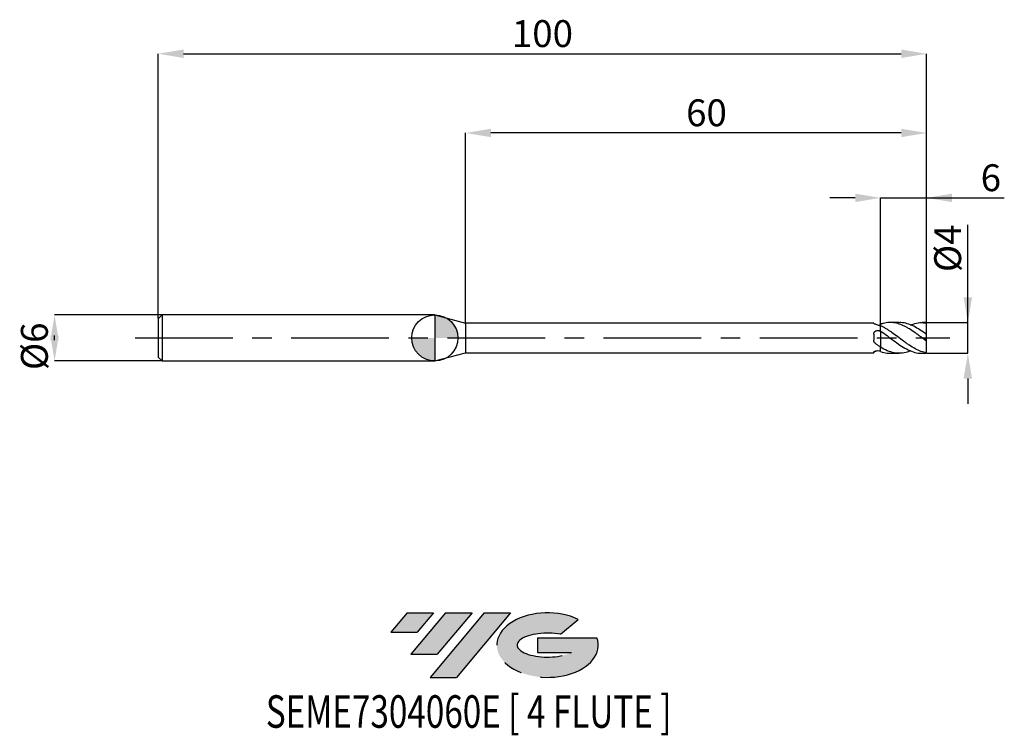
# Model space of a CAD drawing. Units: millimetres. Extents: x -54 to 74, y -52 to 41.
import ezdxf
from ezdxf.enums import TextEntityAlignment as Align

# ---------------------------------------------------------------- set-up
doc = ezdxf.new("R2010")
doc.units = ezdxf.units.MM
doc.header["$PDSIZE"] = -1
doc.linetypes.add('CENTERX2', pattern=[20.319999999999997, 12.7, -2.54, 2.54, -2.54])
for name, color, linetype in [('FORMAT', 2, 'Continuous'), ('중심선', 1, 'CENTERX2'), ('해칭선', 100, 'Continuous')]:
    doc.layers.add(name, color=color, linetype=linetype)
doc.layers.add('치수문자_일반주서', color=7, linetype='Continuous', lineweight=25)
doc.styles.add('SLDTEXTSTYLE0', font='TXT', dxfattribs={"width": 0.75})
doc.dimstyles.new('SLDDIMSTYLE0', dxfattribs={"dimtxt": 3.5, "dimasz": 3.302, "dimexe": 0, "dimexo": 0.0625, "dimgap": 0.875, "dimtad": 1, "dimdec": 1, "dimrnd": 1e-09, "dimzin": 12, "dimdsep": 46, "dimtxsty": 'SLDTEXTSTYLE0', "dimsah": 1, "dimcen": 0.09, "dimadec": 0, "dimazin": 3, "dimtfac": 1, "dimtdec": 1, "dimtmove": 0, "dimatfit": 0, "dimfxl": 1, "dimfrac": 2, "dimtolj": 1, "dimtzin": 12, "dimarcsym": 0})
doc.dimstyles.new('SLDDIMSTYLE1', dxfattribs={"dimtxt": 3.5, "dimasz": 3.302, "dimexe": 0, "dimexo": 0.0625, "dimgap": 0.875, "dimtad": 1, "dimrnd": 1e-09, "dimzin": 12, "dimdsep": 46, "dimtxsty": 'SLDTEXTSTYLE0', "dimsah": 1, "dimcen": 0.09, "dimadec": 0, "dimazin": 3, "dimtfac": 1, "dimtofl": 0, "dimtmove": 0, "dimatfit": 3, "dimfxl": 1, "dimfrac": 2, "dimtolj": 1, "dimtzin": 12, "dimarcsym": 0})
doc.dimstyles.new('SLDDIMSTYLE2', dxfattribs={"dimtxt": 3.5, "dimasz": 3.302, "dimexe": 0, "dimexo": 0.0625, "dimgap": 0.875, "dimtad": 1, "dimrnd": 1e-09, "dimzin": 12, "dimdsep": 46, "dimtxsty": 'SLDTEXTSTYLE0', "dimsah": 1, "dimcen": 0.09, "dimadec": 0, "dimazin": 3, "dimtfac": 1, "dimtmove": 0, "dimatfit": 0, "dimfxl": 1, "dimfrac": 2, "dimtolj": 1, "dimtzin": 12, "dimarcsym": 0})

# ---------------------------------------------------------------- blocks, each defined once
blk = doc.blocks.new('블럭10')
at = {"layer": '중심선'}
for p, q in [((2.268634060543552, 16.24717430164393), (0.1404042013395286, 13.71084872107135)), ((2.268634060543552, 16.24717430164393), (5.714909304380834, 16.24717430164393)), ((7.28139805157953, 16.24717430164393), (2.750260043222114, 10.84717430164391)), ((5.714909304380834, 16.24717430164393), (3.58671253028996, 13.71088815037384)), ((12.29416204261559, 16.24717430164393), (5.245725140726316, 7.84717430164391)), ((10.72767329541681, 16.24717430164393), (6.196535287059397, 10.84717430164391)), ((7.28139805157953, 16.24717430164393), (10.72767329541681, 16.24717430164393)), ((15.74043728645272, 16.24717430164393), (8.692000384563599, 7.84717430164391)), ((12.29416204261559, 16.24717430164393), (15.74043728645272, 16.24717430164393)), ((22.22332737316547, 13.45928029700563), (24.52862924686651, 15.39360700705356)), ((0.1404042013395286, 13.71084872107135), (3.58671253028996, 13.71088815037384)), ((19.22039502424796, 13.00717430171391), (19.22036997980202, 11.08717430171403)), ((19.22039502424796, 13.00717430171391), (26.96566020931264, 13.00717430171391)), ((2.750260043222114, 10.84717430164391), (6.196535287059397, 10.84717430164391)), ((19.22036997980202, 11.08717430171403), (23.66174974927406, 11.08717430171406)), ((5.245725140726316, 7.84717430164391), (8.692000384563599, 7.84717430164391))]:
    blk.add_line(p, q, dxfattribs=at)
for centre, major_axis, ratio, start_param, end_param in [((20.54032771741204, 12.0471743016438), (6.600054785286829, -1.261213355974178e-13), 0.636358354079598, 0.9219305317359503, 6.513795318482858), ((20.54032771746488, 12.04717430159265), (3.960054785062283, 1.540847449632565e-10), 0.3939339440162632, 1.131841032648279, 5.62031148352944)]:
    blk.add_ellipse(centre, major_axis=major_axis, ratio=ratio, start_param=start_param, end_param=end_param, dxfattribs=at)
at = {"layer": 'FORMAT', "color": 2, "style": 'SLDTEXTSTYLE0', "width": 0.75}
blk.add_attdef('AUTOATTR0', text='', height=4.233333333333333, dxfattribs=at).set_placement((-16.11926103943555, -0.0412997538344756), align=Align.BOTTOM_LEFT)
blk = doc.blocks.new('_D')
at = {"layer": 'Defpoints', "color": 0}
for p in [(64.0119546181366, 1.999482244225912), (69.36979780788006, 1.999482244225932), (64.0119546181366, -1.999482244225907)]:
    blk.add_point(p, dxfattribs=at)
at = {"layer": '치수문자_일반주서', "color": 0, "lineweight": -2}
for p, q in [((69.36979780788006, 1.999482244225932), (69.36979780788002, 14.72848224422593)), ((69.36979780788005, 5.301482244225932), (69.36979780788003, 8.603482244225932)), ((64.0744546181366, 1.999482244225912), (69.36979780788006, 1.999482244225932)), ((69.36979780788008, -1.999482244225888), (69.36979780788006, 1.999482244225932)), ((64.0744546181366, -1.999482244225907), (69.36979780788008, -1.999482244225888)), ((69.36979780788009, -5.301482244225888), (69.3697978078801, -8.603482244225887))]:
    blk.add_line(p, q, dxfattribs=at)
at = {"layer": '치수문자_일반주서', "color": 0}
for points in [[(68.81946447454672, 5.30148224422593), (69.92013114121337, 5.301482244225934), (69.36979780788006, 1.999482244225932)], [(69.92013114121342, -5.301482244225886), (68.81946447454676, -5.301482244225889), (69.36979780788008, -1.999482244225888)]]:
    blk.add_solid(points, dxfattribs=at)
at = {"layer": '치수문자_일반주서', "color": 0, "insert": (64.99479780788003, 11.66598224422592), "char_height": 3.5, "attachment_point": 2, "rotation": 90.0000000000002, "style": 'SLDTEXTSTYLE0'}
blk.add_mtext('\\A1;%%c4', dxfattribs=at)
blk = doc.blocks.new('_D_1')
at = {"layer": 'Defpoints', "color": 0}
for p in [(64.0119546181366, 37.00000000000002), (-35.98804538186339, 2.499999999999991), (64.0119546181366, 1.999482244225912)]:
    blk.add_point(p, dxfattribs=at)
at = {"layer": '치수문자_일반주서', "color": 0, "lineweight": -2}
for p, q in [((-35.98804538186339, 2.562499999999991), (-35.98804538186339, 37.00000000000002)), ((-32.68604538186339, 37.00000000000002), (60.7099546181366, 37.00000000000002)), ((64.0119546181366, 2.061982244225912), (64.0119546181366, 37.00000000000002))]:
    blk.add_line(p, q, dxfattribs=at)
at = {"layer": '치수문자_일반주서', "color": 0}
for points in [[(-32.68604538186339, 37.55033333333336), (-32.68604538186339, 36.44966666666669), (-35.98804538186339, 37.00000000000002)], [(60.7099546181366, 36.44966666666669), (60.7099546181366, 37.55033333333336), (64.0119546181366, 37.00000000000002)]]:
    blk.add_solid(points, dxfattribs=at)
at = {"layer": '치수문자_일반주서', "color": 0, "insert": (14.0119546181366, 41.37500000000002), "char_height": 3.5, "attachment_point": 2, "style": 'SLDTEXTSTYLE0'}
blk.add_mtext('\\A1;100', dxfattribs=at)
blk = doc.blocks.new('_D_2')
at = {"layer": 'Defpoints', "color": 0}
for p in [(-35.48804538186339, 2.999999999999977), (-49.48068494348328, -3.000000000000053), (-35.48804538186339, -3.000000000000001)]:
    blk.add_point(p, dxfattribs=at)
at = {"layer": '치수문자_일반주서', "color": 0, "lineweight": -2}
for p, q in [((-35.55054538186339, 2.999999999999977), (-49.4806849434833, 2.999999999999925)), ((-49.48068494348328, -0.3020000000000747), (-49.48068494348329, 0.3019999999999463)), ((-35.55054538186339, -3.000000000000001), (-49.48068494348328, -3.000000000000054))]:
    blk.add_line(p, q, dxfattribs=at)
at = {"layer": '치수문자_일반주서', "color": 0}
for points in [[(-48.93035161014995, -0.3020000000000727), (-50.03101827681662, -0.3020000000000766), (-49.4806849434833, 2.999999999999925)], [(-50.03101827681662, 0.3019999999999444), (-48.93035161014996, 0.3019999999999483), (-49.48068494348328, -3.000000000000054)]]:
    blk.add_solid(points, dxfattribs=at)
at = {"layer": '치수문자_일반주서', "color": 0, "insert": (-53.85568494348328, -1.089695848804663), "char_height": 3.5, "attachment_point": 2, "rotation": 90.0000000000002, "style": 'SLDTEXTSTYLE0'}
blk.add_mtext('\\A1;%%c6', dxfattribs=at)
blk = doc.blocks.new('_D_3')
at = {"layer": 'Defpoints', "color": 0}
for p in [(64.0119546181366, 18.23401763139085), (58.0119546181366, 1.786224539329679), (64.0119546181366, 1.989974874213242)]:
    blk.add_point(p, dxfattribs=at)
at = {"layer": '치수문자_일반주서', "color": 0, "lineweight": -2}
for p, q in [((54.7099546181366, 18.23401763139085), (51.4079546181366, 18.23401763139085)), ((58.0119546181366, 1.848724539329679), (58.0119546181366, 18.23401763139085)), ((58.0119546181366, 18.23401763139085), (64.0119546181366, 18.23401763139085)), ((64.0119546181366, 2.052474874213242), (64.0119546181366, 18.23401763139085)), ((64.0119546181366, 18.23401763139085), (74.1159546181366, 18.23401763139085)), ((67.3139546181366, 18.23401763139085), (70.61595461813661, 18.23401763139085))]:
    blk.add_line(p, q, dxfattribs=at)
at = {"layer": '치수문자_일반주서', "color": 0}
for points in [[(54.7099546181366, 17.68368429805751), (54.7099546181366, 18.78435096472418), (58.0119546181366, 18.23401763139085)], [(67.3139546181366, 18.78435096472418), (67.3139546181366, 17.68368429805751), (64.0119546181366, 18.23401763139085)]]:
    blk.add_solid(points, dxfattribs=at)
at = {"layer": '치수문자_일반주서', "color": 0, "insert": (72.3659546181366, 22.60901763139085), "char_height": 3.5, "attachment_point": 2, "style": 'SLDTEXTSTYLE0'}
blk.add_mtext('\\A1;6', dxfattribs=at)
blk = doc.blocks.new('_D_4')
at = {"layer": 'Defpoints', "color": 0}
for p in [(4.011954618136603, 26.68976440056742), (4.011954618136603, 1.924999999999988), (64.0119546181366, 1.989974874213243)]:
    blk.add_point(p, dxfattribs=at)
at = {"layer": '치수문자_일반주서', "color": 0, "lineweight": -2}
for p, q in [((4.011954618136603, 1.987499999999988), (4.011954618136603, 26.68976440056742)), ((60.7099546181366, 26.68976440056742), (7.313954618136602, 26.68976440056742)), ((64.0119546181366, 2.052474874213243), (64.0119546181366, 26.68976440056742))]:
    blk.add_line(p, q, dxfattribs=at)
at = {"layer": '치수문자_일반주서', "color": 0}
for points in [[(7.313954618136602, 27.24009773390076), (7.313954618136602, 26.13943106723409), (4.011954618136603, 26.68976440056742)], [(60.7099546181366, 26.13943106723409), (60.7099546181366, 27.24009773390076), (64.0119546181366, 26.68976440056742)]]:
    blk.add_solid(points, dxfattribs=at)
at = {"layer": '치수문자_일반주서', "color": 0, "insert": (35.35988838006676, 31.06476440056742), "char_height": 3.5, "attachment_point": 2, "style": 'SLDTEXTSTYLE0'}
blk.add_mtext('\\A1;60', dxfattribs=at)
blk = doc.blocks.new('SW_DOWELSYMBOL_0')
at = {"linetype": 'Continuous', "lineweight": 18}
h = blk.add_hatch(color=0, dxfattribs=at)
edge = h.paths.add_edge_path(flags=0)
edge.add_arc((-1.7e-15, -3.5e-15), 3.000000000000003, 0, 90)
edge.add_line((-1.7e-15, 2.999999999999999), (-1.7e-15, -3.6e-15))
edge.add_line((-1.7e-15, -3.5e-15), (3.000000000000001, -3.5e-15))
h = blk.add_hatch(color=0, dxfattribs=at)
edge = h.paths.add_edge_path(flags=0)
edge.add_arc((-1.7e-15, -3.5e-15), 3.000000000000003, 180, 270.0000000000007)
edge.add_line((-1.7e-15, -3.000000000000006), (-1.7e-15, -3.6e-15))
edge.add_line((-1.7e-15, -3.5e-15), (-3.000000000000004, -3.5e-15))
at = {"layer": '해칭선', "color": 0}
blk.add_circle((0, 0), 3.000000000000003, dxfattribs=at)

msp = doc.modelspace()

# ---------------------------------------------------------------- hatches: boundary and pattern name
at = {"layer": '중심선'}
for points in [[(-0.1503636277443405, -35.8), (-3.596638871581625, -35.8), (-5.724868730785644, -38.33632558057259), (-2.278560401835186, -38.3362861512701)], [(4.862400363291634, -35.8), (1.416125119454357, -35.8), (-3.11501288890306, -41.20000000000002), (0.3312623549342177, -41.20000000000002)], [(9.875164354327474, -35.8), (6.428889110490417, -35.79999999999997), (-0.6195477913988583, -44.20000000000002), (2.826727452438419, -44.20000000000002)]]:
    msp.add_hatch(color=256, dxfattribs=at).paths.add_polyline_path(points, flags=0)
h = msp.add_hatch(color=256, dxfattribs=at)
edge = h.paths.add_edge_path(flags=0)
edge.add_ellipse((14.6750547853397, -40.00000000005127), major_axis=(3.960054785062283, 1.540882976769353e-10), ratio=0.3939339440162628, start_angle=39.99803423149223, end_angle=342.90460819391564, ccw=False)
edge.add_line((16.3580544410403, -38.5878940046383), (18.66335631474134, -36.65356729459038))
edge.add_ellipse((14.67505478528686, -40.00000000000015), major_axis=(6.600054785286829, -1.27897692436818e-13), ratio=0.636358354079598, start_angle=39.99873849337411, end_angle=368.4976242363724)
edge.add_line((21.10038727718747, -39.03999999993002), (13.35512209212278, -39.03999999993002))
edge.add_line((13.35512209212278, -39.03999999993002), (13.35509704767685, -40.95999999992991))
edge.add_line((13.35509704767685, -40.95999999992991), (17.79647681714888, -40.95999999992988))

# ---------------------------------------------------------------- linework, layer by layer
at = {"color": 4, "linetype": 'Continuous', "lineweight": 25}
for p, q in [((-35.48804538186339, 2.99999999999999), (-35.98804538186339, 2.49999999999999)), ((-1.73e-14, 2.999999999999998), (-35.48804538186339, 2.999999999999987)), ((-35.48804538186339, 2.999999999999991), (-35.48804538186339, -3.00000000000001)), ((-4e-15, 2.999999999999995), (4.011954618136606, 1.924999999999982)), ((-4e-15, 2.999999999999995), (4.4e-15, -2.999999999999995)), ((-35.98804538186339, 2.499999999999991), (-35.98804538186339, -2.50000000000001)), ((57.12205249805453, 1.925000000000003), (4.011954618136603, 1.924999999999987)), ((4.011954618136603, 1.924999999999988), (4.011954618136603, -1.924999999999982)), ((57.12205249805453, 1.924999999999986), (57.12205249805453, 1.901149028680526)), ((58.0119546181366, 1.786224539329679), (58.0119546181366, 1.651466618065291)), ((58.0119546181366, 1.725016000322972), (58.0119546181366, 1.651466618065291)), ((58.0119546181366, 0.8996676581363658), (58.0119546181366, 1.582971358740284)), ((57.12205249805453, 0.4677153524562472), (57.12205249805453, -0.3020883492408201)), ((58.0119546181366, -1.16628071087057), (58.0119546181366, -1.232377538998759)), ((58.0119546181366, -1.786224539329681), (58.0119546181366, -1.222375424085389)), ((-35.98804538186339, -2.50000000000001), (-35.48804538186339, -3.00000000000001)), ((-3.6e-15, -2.999999999999995), (4.011954618136606, -1.924999999999981)), ((4.011954618136603, -1.924999999999981), (57.12205249805453, -1.924999999999965)), ((57.12205249805453, -1.867315546199052), (57.12205249805453, -1.924999999999982)), ((-35.48804538186339, -3.000000000000006), (4.4e-15, -2.999999999999995))]:
    msp.add_line(p, q, dxfattribs=at)
at = {"color": 1, "linetype": 'Continuous', "lineweight": 25}
for p, q in [((60.43590527842274, 2.000000000000003), (59.24960058388539, 2.000000000000003)), ((63.94736026001576, 2.000000000000003), (63.41833266426209, 2.000000000000003)), ((64.0119546181366, 1.989974874213242), (64.0119546181366, 1.999482244225912)), ((64.0119546181366, 1.950331396710524), (64.0119546181366, 1.989974874213243)), ((64.0119546181366, 0.4451125883707858), (64.0119546181366, 1.950331396710524)), ((60.00156981244809, 0.3230036283189474), (60.0560329126008, 0.2857275313962971)), ((64.0119546181366, 0.0455055493904145), (64.0119546181366, 0.4429530934593384)), ((64.0119546181366, -0.1999999999999974), (64.0119546181366, 0.0455055493904145)), ((63.73405613489084, -0.2365856418837469), (63.70516102326359, -0.2145274067337027)), ((64.0119546181366, -0.2000000000000043), (63.83738818658457, -0.0777672687089024)), ((64.0119546181366, -0.4429530934593329), (64.0119546181366, -0.2000000000000044)), ((64.0119546181366, -1.95033139671052), (64.0119546181366, -0.4440265385526076)), ((59.24960058388535, -1.999999999999999), (60.43590527842274, -1.999999999999999)), ((63.41833266426209, -1.999999999999999), (63.94736026001576, -1.999999999999999)), ((64.0119546181366, -1.999482244225907), (64.0119546181366, -1.95033139671052))]:
    msp.add_line(p, q, dxfattribs=at)
for centre, major_axis, ratio, start_param, end_param in [((64.29545517974982, 2.2e-15), (2.838639427026333, -0.4626135497446973), 0.6854557538535782, 1.781462258688983, 1.843110436278905), ((63.72632501678817, 2.2e-15), (2.856296013484222, 3.545164379220812e-18), 0.7002075382097119, 1.470628905633336, 1.531902887500264), ((64.29545517974982, 2.6e-15), (2.853999678010283, 1.993268034119624), 0.0574488400329171, 1.630113178514994, 1.691761356104915), ((64.29545517974982, 3.1e-15), (2.838639427026333, 0.4626135497446978), 0.685455753853578, 4.478968310195319, 4.501723048490613)]:
    msp.add_ellipse(centre, major_axis=major_axis, ratio=ratio, start_param=start_param, end_param=end_param, dxfattribs=at)
at = {"color": 4, "linetype": 'Continuous', "lineweight": 25}
for points, knots in [([(57.34088969383988, 1.774758141429809), (57.26848167033186, 1.795105392802826), (57.21151039415463, 1.820500913727038), (57.13810932217966, 1.866678241761772), (57.12205249805452, 1.887150309467607), (57.12205249805452, 1.90114902868054)], [0, 0, 0, 0, 0.5, 0.5, 1, 1, 1, 1]), ([(58.0119546181366, 1.531474552009005), (57.89905980927018, 1.580833856055971), (57.78607964040866, 1.626073540671566), (57.56265247684624, 1.707317449308949), (57.45287425266891, 1.743289557452538), (57.34088969383988, 1.774758141429809)], [0, 0, 0, 0, 0.5, 0.5, 1, 1, 1, 1]), ([(57.69444359772822, 1.657256851739444), (57.69941220734663, 1.657133713917859), (57.76196461585236, 1.655583467891347), (57.84948348972602, 1.67416256385364), (57.91997730079348, 1.695393060217272), (57.94216005952411, 1.702073802419099)], [0, 0, 0, 0, 0.0558315341952504, 0.7028921977565904, 1, 1, 1, 1]), ([(57.12205249805452, 0.467715352456247), (57.12205249805452, 0.5632539928743232), (57.14195720566025, 0.6566843078153768), (57.231420871717, 0.8156404727619213), (57.30114239949597, 0.8815757095132539), (57.47210139507629, 0.9676081014213938), (57.57049608552535, 0.9873147196202883), (57.76585182213321, 0.9787807494298746), (57.86202513995126, 0.9503435042311247), (57.94216005952411, 0.8992050773425451)], [0, 0, 0, 0, 0.2499999999999999, 0.2499999999999999, 0.4999999999999999, 0.4999999999999999, 0.7499999999999999, 0.7499999999999999, 1, 1, 1, 1]), ([(58.0119546181366, 0.8996676581363678), (58.0119546181366, 0.8593640905212989), (58.0119546181366, 0.8195932705415315), (58.0119546181366, 0.7245619498075394), (58.0119546181366, 0.6699612743158943), (58.0119546181366, 0.4807534379372251), (58.0119546181366, 0.3192368625445633), (58.0119546181366, -0.0770533837384852), (58.0119546181366, -0.3132423401865736), (58.0119546181366, -0.7943593748605018), (58.0119546181366, -1.035550115652376), (58.0119546181366, -1.222375424085387)], [0, 0, 0, 0, 0.125, 0.125, 0.25, 0.25, 0.5, 0.5, 0.75, 0.75, 1, 1, 1, 1]), ([(58.0119546181366, 0.8543680697655878), (58.0119546181366, 0.8160804468305203), (58.0119546181366, 0.7756537452562372), (58.0119546181366, 0.6792229360788987), (58.0119546181366, 0.6245040933746204), (58.0119546181366, 0.437720295604818), (58.0119546181366, 0.2817896424986935), (58.0119546181366, -0.0920800055590563), (58.0119546181366, -0.31095535703142), (58.0119546181366, -0.7579179740321815), (58.0119546181366, -0.9834955992485388), (58.0119546181366, -1.16628071087057)], [0, 0, 0, 0, 0.125, 0.125, 0.25, 0.25, 0.5, 0.5, 0.75, 0.75, 1, 1, 1, 1]), ([(57.34088969383988, -0.7455592125569641), (57.26848167033186, -0.6971238241642265), (57.21151039415463, -0.6307457120689279), (57.13810932217966, -0.4770493390704018), (57.12205249805452, -0.3901872497820698), (57.12205249805452, -0.3020883492408187)], [0, 0, 0, 0, 0.5, 0.5, 1, 1, 1, 1]), ([(58.0119546181366, -1.16628071087057), (57.89905980927018, -1.101465681908651), (57.78607964040866, -1.033489644246448), (57.56265247684624, -0.8929071237939554), (57.45287425266891, -0.8204682535456576), (57.34088969383988, -0.7455592125569641)], [0, 0, 0, 0, 0.4999999999999999, 0.4999999999999999, 1, 1, 1, 1]), ([(57.12205249805452, -1.867315546199051), (57.12205249805452, -1.843385531281494), (57.14195720566025, -1.811571013618729), (57.23142087171701, -1.745781898378853), (57.30114239949597, -1.711973874860932), (57.47210139507629, -1.66486180864174), (57.57049608552535, -1.652531172149546), (57.76585182213321, -1.65760003470389), (57.86202513995126, -1.675057386891049), (57.94216005952411, -1.702073802419073)], [0, 0, 0, 0, 0.2500000000000001, 0.2500000000000001, 0.5000000000000001, 0.5000000000000001, 0.75, 0.75, 1, 1, 1, 1]), ([(57.34088969383988, -1.7747581414298), (57.26848167033186, -1.795105392802817), (57.21151039415464, -1.820500913727), (57.13810932217966, -1.866678241761733), (57.12205249805452, -1.887150309467567), (57.12205249805452, -1.901149028680501)], [0, 0, 0, 0, 0.5000000000000002, 0.5000000000000002, 1, 1, 1, 1]), ([(57.69444359772825, -1.657256851739421), (57.67435955095661, -1.665344045060025), (57.55620231880225, -1.712922124792896), (57.43854660642275, -1.746711878595756), (57.34088969383988, -1.7747581414298)], [0, 0, 0, 0, 0.1699772955531095, 1, 1, 1, 1])]:
    msp.add_open_spline(points, degree=3, knots=knots, dxfattribs=at)
for points in [[(58.0119546181366, 1.725016000322943), (57.98868953812761, 1.717564537797525), (57.96542070368986, 1.709915817255841), (57.94216005952411, 1.702073802419099)], [(58.0119546181366, 0.8543680697625988), (57.98868953812761, 0.8694129813610928), (57.96542070368986, 0.8843612020707979), (57.94216005952411, 0.8992050773425515)], [(58.0119546181366, -1.725016000322945), (57.98868953812761, -1.717564537797526), (57.96542070368986, -1.709915817255842), (57.94216005952411, -1.702073802419101)]]:
    msp.add_open_spline(points, degree=3, dxfattribs=at)
at = {"color": 1, "linetype": 'Continuous', "lineweight": 25}
for points, knots in [([(64.0119546181366, -0.4429530934593321), (63.76574585686873, -0.2601692810303979), (63.51029798806949, -0.0691951345440438), (63.13572707483178, 0.2127874756455943), (63.01330465771426, 0.3057803921477215), (62.76326442374766, 0.4904131244910917), (62.63691280525292, 0.5817243630047675), (62.2595241704611, 0.8485154072152757), (62.01419050405023, 1.015977054696374), (61.63648614809553, 1.245797853144759), (61.51025442593649, 1.318541245278539), (61.26089245494531, 1.454211130709169), (61.13838649360112, 1.517080245341194), (60.76287539354983, 1.691295476707919), (60.50966912297017, 1.786566479382792), (60.01519287472107, 1.926242592010102), (59.75957959091713, 1.97183234676677), (59.38610292760663, 1.999564013285624), (59.26342990657152, 2.00219990234901), (59.01281457048206, 1.994179499317612), (58.8863964898735, 1.983464541101998), (58.63511986891809, 1.948910845738549), (58.51146081161037, 1.92517548066174), (58.26374516147202, 1.865167066236042), (58.13790850265545, 1.828704649714094), (58.0119546181366, 1.786224539329659)], [0, 0, 0, 0, 0.1250000000000001, 0.1250000000000001, 0.1875000000000001, 0.1875000000000001, 0.2500000000000001, 0.2500000000000001, 0.3750000000000002, 0.3750000000000002, 0.4375, 0.4375, 0.4999999999999999, 0.4999999999999999, 0.6249999999999998, 0.6249999999999998, 0.7499999999999999, 0.7499999999999999, 0.8124999999999999, 0.8124999999999999, 0.8749999999999999, 0.8749999999999999, 0.9375, 0.9375, 1, 1, 1, 1]), ([(64.0119546181366, -1.95033139671004), (63.76574585686873, -1.908818115794685), (63.51029798806949, -1.840585189895616), (63.13572707483178, -1.703649636653557), (63.01330465771428, -1.652526531280686), (62.76326442374766, -1.538951685096263), (62.63691280525292, -1.476626738903096), (62.25952417046111, -1.275741221389077), (62.01419050405025, -1.124174850164723), (61.63648614809554, -0.8755526929396442), (61.51025442593651, -0.7893881966161822), (61.26089245494533, -0.6131052877209816), (61.13838649360115, -0.523160856530895), (60.76287539354985, -0.2470908189058557), (60.50966912297019, -0.056565987443295), (60.01519287472111, 0.3180279122378487), (59.75957959091716, 0.5056250218572755), (59.38610292760666, 0.7708930296795555), (59.26342990657155, 0.8566373761115001), (59.0128145704821, 1.023068736558413), (58.88639648987353, 1.103380729002659), (58.63511986891812, 1.255776779537817), (58.51146081161041, 1.327642656828637), (58.26374516147204, 1.462236180155976), (58.13790850265548, 1.525253775500451), (58.01195461813663, 1.582971358739935)], [0, 0, 0, 0, 0.1249999999999995, 0.1249999999999995, 0.1874999999999993, 0.1874999999999993, 0.2499999999999991, 0.2499999999999991, 0.3749999999999987, 0.3749999999999987, 0.4374999999999986, 0.4374999999999986, 0.4999999999999986, 0.4999999999999986, 0.6249999999999988, 0.6249999999999988, 0.7499999999999992, 0.7499999999999992, 0.8124999999999994, 0.8124999999999994, 0.8749999999999996, 0.8749999999999996, 0.9374999999999998, 0.9374999999999998, 1, 1, 1, 1]), ([(64.0119546181366, 0.4429530934593003), (63.73161213518809, 0.6442296736965293), (63.17107818823067, 1.046674407594341), (62.33066926975317, 1.538727327316922), (61.49067503929127, 1.864550569884132), (60.85924497062661, 2.015907181447424), (60.50761193463669, 1.985897096461206), (60.43590527842274, 1.97977729932383)], [0, 0, 0, 0, 0.235122857668816, 0.4701190559591879, 0.7050170293131306, 0.9398456905265918, 1, 1, 1, 1]), ([(61.92666503681781, 1.671102141752376), (62.03473888892707, 1.71985214016293), (62.43627713046933, 1.900978178098275), (63.13136609545769, 2.02806848290323), (63.71840909643301, 1.976245172480312), (64.0119546181366, 1.950331396710516)], [0, 0, 0, 0, 0.1554906096582873, 0.5777107483445623, 1, 1, 1, 1]), ([(58.0119546181366, 0.8996676581363529), (58.29174405198814, 0.7025515635064062), (58.85134921499445, 0.308300848788236), (59.69085251228669, -0.33790438183776), (60.53060622534093, -0.9431919633107396), (61.38391460550793, -1.468486207446129), (62.25093605786114, -1.833382529660716), (62.93349714364415, -2.009855001213893), (63.32266327129754, -1.982608859334567), (63.41833266426209, -1.975910892402198)], [0, 0, 0, 0, 0.1552896043902926, 0.3105938032818227, 0.4659320358497334, 0.6213235742424214, 0.7841140921941407, 0.946928387951122, 1, 1, 1, 1]), ([(61.92666503681781, -1.671102141752369), (61.78131556414154, -1.733241214181853), (61.35606305221326, -1.915043020222013), (60.6377577223914, -2.024171724399345), (59.7712972296066, -1.973465641064583), (58.89163101057473, -1.707619651467932), (58.30517911695484, -1.384122967388357), (58.01195461813665, -1.222375424085064)], [0, 0, 0, 0, 0.1113879496849196, 0.3258904523689135, 0.5505986379431175, 0.7753004285757242, 1, 1, 1, 1]), ([(64.0119546181366, -0.4452630159317528), (63.96133236873228, -0.4080942379443832), (63.86987950562913, -0.340946072760334), (63.77597937213829, -0.2687975291245323), (63.73405613489084, -0.2365856418837469)], [0, 0, 0, 0, 0.5535337843631654, 1, 1, 1, 1]), ([(58.0119546181366, -1.78622453932966), (58.29174237747694, -1.872175176673889), (58.70428285500076, -1.998907372024628), (59.11684189305084, -1.980884955744355), (59.24960058388535, -1.975085464834273)], [0, 0, 0, 0, 0.6782068053532487, 1, 1, 1, 1])]:
    msp.add_open_spline(points, degree=3, knots=knots, dxfattribs=at)
at = {"layer": '중심선'}
msp.add_line((-38.98804538186339, -2.6e-15), (67.0119546181366, 3.9e-15), dxfattribs=at)
at = {"layer": '해칭선'}
msp.add_circle((0, 0), 3.000000000000003, dxfattribs=at)

# ---------------------------------------------------------------- block references
at = {"color": 7, "linetype": 'Continuous'}
msp.add_blockref('블럭10', (-5.865272932125187, -52.04717430164393), dxfattribs=at).add_auto_attribs({'AUTOATTR0': 'SEME7304060E [ 4 FLUTE ]'})
at = {"layer": '해칭선'}
msp.add_blockref('SW_DOWELSYMBOL_0', (0, 0), dxfattribs=at)

# ---------------------------------------------------------------- dimensions: what is measured, and where the dimension line sits
at = {"layer": '치수문자_일반주서'}
for base, p1, p2, dimstyle, picture, middle in [((64.0119546181366, 37.00000000000002), (-35.98804538186339, 2.499999999999991), (64.0119546181366, 1.999482244225912), 'SLDDIMSTYLE1', '_D_1', (14.0119546181366, 37.00000000000002)), ((64.0119546181366, 18.23401763139085), (58.0119546181366, 1.786224539329679), (64.0119546181366, 1.989974874213242), 'SLDDIMSTYLE2', '_D_3', (72.3659546181366, 18.23401763139085))]:
    dim = msp.add_linear_dim(base=base, p1=p1, p2=p2, dimstyle=dimstyle, dxfattribs=at)
    dim.commit()
    dim.dimension.update_dxf_attribs({"geometry": picture, "text_midpoint": middle, "dimtype": 160})
dim = msp.add_linear_dim(base=(4.011954618136603, 26.68976440056742), p1=(64.0119546181366, 1.989974874213243), p2=(4.011954618136603, 1.924999999999988), angle=3.4e-15, dimstyle='SLDDIMSTYLE1', dxfattribs=at)
dim.commit()
dim.dimension.update_dxf_attribs({"geometry": '_D_4', "text_midpoint": (35.35988838006676, 26.68976440056742), "dimtype": 160})
for base, p1, p2, dimstyle, picture, middle in [((69.36979780788006, 1.999482244225932), (64.0119546181366, -1.999482244225907), (64.0119546181366, 1.999482244225912), 'SLDDIMSTYLE0', '_D', (69.36979780788003, 11.66598224422593)), ((-49.48068494348328, -3.000000000000054), (-35.48804538186339, 2.999999999999977), (-35.48804538186339, -3.000000000000001), 'SLDDIMSTYLE2', '_D_2', (-49.48068494348328, -1.089695848804648))]:
    dim = msp.add_linear_dim(base=base, p1=p1, p2=p2, angle=90.0000000000002, text='%%c<>', dimstyle=dimstyle, dxfattribs=at)
    dim.commit()
    dim.dimension.update_dxf_attribs({"geometry": picture, "text_midpoint": middle, "dimtype": 160})

doc.saveas('drawing.dxf')
